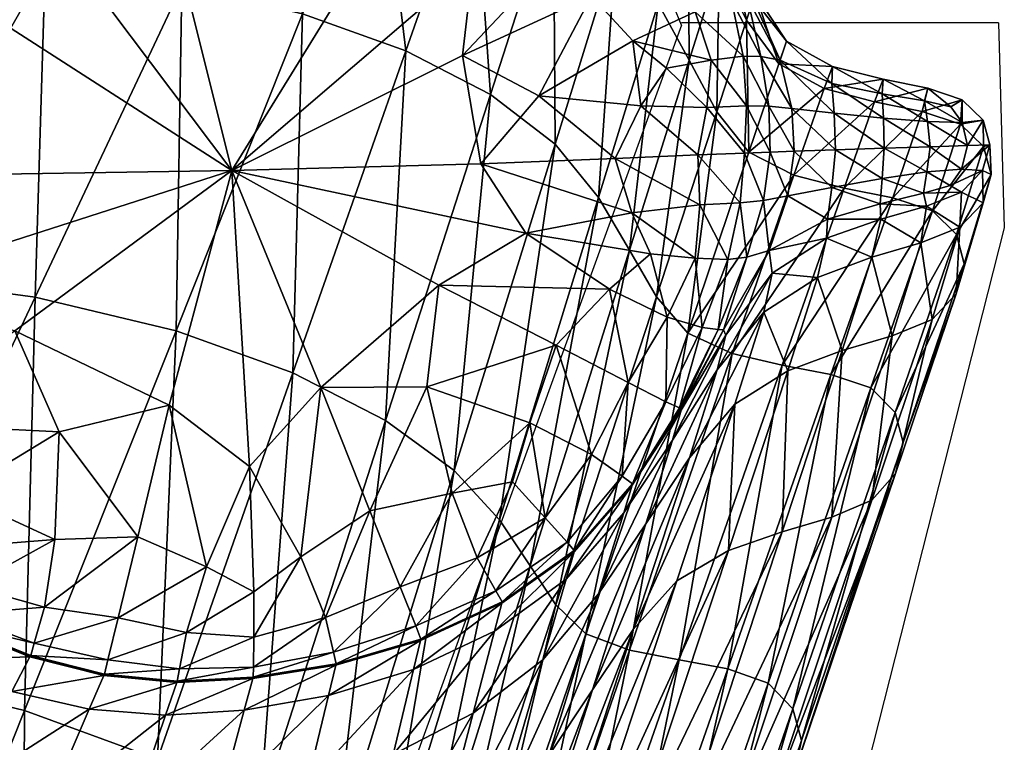
# Model space of a CAD drawing. Units: metres. Extents: x -0.237 to 0.237, y -0.239 to 0.257.
# Drawn here: x 0.204 to 0.223, y 0.23 to 0.244 of the extents above; entities that cross this region are included whole.
import ezdxf

# ---------------------------------------------------------------- set-up
doc = ezdxf.new("R2010")
doc.units = ezdxf.units.M
doc.layers.add('72_ARPER_INSERT', color=7, linetype='Continuous')
doc.layers.add('72_ARPER_NORMA_D3_SEAT', color=7, linetype='Continuous')
doc.layers.add('72_ARPER_NORMA_D2_ANY', color=7, linetype='Continuous', true_color=0x323232)

# ---------------------------------------------------------------- blocks, each defined once
blk = doc.blocks.new('72_ARPER_NORMA_D2_SEDUTA1714')
at = {"layer": '72_ARPER_NORMA_D2_ANY'}
for p, q in [((0.2170147430610996, 0.4807479473122385), (0.2076650675485325, 0.4549754774989196)), ((0.2232091427276828, 0.4807956958027262), (0.2170133590698242, 0.4807956973090768)), ((0.2232091427276828, 0.4807956958027262), (0.223323330283165, 0.4767859745770693)), ((0.223323330283165, 0.4767859745770693), (0.2124959826469421, 0.4341781735420227))]:
    blk.add_line(p, q, dxfattribs=at)
blk.add_arc((0.2066655577186793, 0.4768212846443021), 0.01106907028405828, 20.77762488399607, 148.441053327705, dxfattribs=at)
blk = doc.blocks.new('72arper_norma29056C78FD2634A528D8C8D7A6651F0D6')
blk.add_blockref('72_ARPER_NORMA_D2_SEDUTA1714', (0, -0.23709853))
blk = doc.blocks.new('72ARPER_NORMA_D3_SEDUTA1714')
mesh = blk.add_polyface()
corners = [(0.4364229812530311, 0.00485851396994974, 0.000102958187722449), (0.435485900869736, 0.00346401323751877, 3.530453171531066e-05), (0.4371098937896534, 0.003087159294651087, 1.403759446229346e-05), (0.4304614868072463, 0.0007226573415266557, 0.09370621632065602), (0.4328199424652013, 0.0001701556630706591, 0.09368189762558767), (0.4303491821197412, -0.006019972663352746, 0.1862238688322554), (0.4275915756133912, -0.00536231885475047, 0.1862254328581313), (0.4348377456573331, -0.000549219947288293, 0.0936727614256382), (0.4326304664520109, -0.006843890052266488, 0.18623838375535), (0.436490692129496, -0.001406306128927781, 0.09366693447556552), (0.4377545585540616, -0.002371825080345502, 0.0936525816771029), (0.4357836761382998, -0.008752821784455023, 0.1862625880094994), (0.4344403304962015, -0.007774657111596639, 0.186255702480936), (0.427786544790635, 0.001079102654031772, 0.09375754307236529), (0.4298524131683195, 0.004694481987527865, 0.03813362072434269), (0.4321875228790191, 0.004383317131569697, 0.03806991528000604), (0.4249592819122228, 0.001175538200911319, 0.09381505917039003), (0.4274040832427772, 0.004764271874009296, 0.03819976757492806), (0.4249464836028949, 0.004529648918676799, 0.03824518154587632), (0.4243528022674354, -0.004930399756858606, 0.1862562937590132), (0.4339564170745689, 0.001201344627915546, -6.898929152630841e-05), (0.436150039663687, 0.001159020561743773, -8.112002882985904e-05), (0.4382984962371665, 0.001854325432347537, -4.539538893642826e-05), (0.4359449615386808, -0.0006426037363524983, -0.0001710133698958753), (0.4314355697540151, -0.002891959052519155, -0.0002721982148644468), (0.4296891441253479, 0.00444568743186835, 0.000192489132545673), (0.4302697982696486, 0.001776600975560427, 1.838634934382698e-05), (0.4324870147613353, 0.002833214897677294, 4.112194504680987e-05), (0.4340473213104161, 0.004458466667699668, 0.0001022143217545153), (0.4258154907134895, 0.004690247673565295, 0.0002669520231725204), (0.4249512329009804, 0.003627167839582057, 0.0001914591642856596), (0.4274801292327766, 0.002367344994112841, 8.731792893480759e-05), (0.4265480461028943, 0.0002545176930937032, -6.305743727584569e-05), (0.4274687423614409, 0.004578038353500347, 0.000239085659644714), (0.4252676620391753, -0.002989500861602323, -0.0003106122163304275), (0.4245661392120184, -0.005098055701679982, -0.0004427914765857548), (0.437185024252301, -0.004114149909455023, -0.0003085904267786515), (0.4363031043914702, -0.002761076789326466, -0.0002706532624744267), (0.4354817619231994, -0.005127142768330373, -0.0003395276216041492), (0.4374384345916553, -0.001428011756374303, -0.000216751590108019), (0.436164573660264, 0.003237191338101297, 0.03800821255173527), (0.4377230110076766, 0.002424336571266394, 0.03798809002366123), (0.4368306960967914, 0.005140992302457903, 0.01003852795090533), (0.4343055190948348, 0.003893872398904819, 0.03803178738083925)]
mesh.append_faces([[corners[k] for k in face] for face in [(0, 1, 2), (3, 4, 5), (5, 6, 3), (4, 7, 8), (9, 10, 11), (7, 9, 12), (3, 13, 14), (14, 15, 3), (13, 16, 17), (17, 14, 13), (18, 17, 16), (13, 3, 6), (6, 19, 13), (16, 13, 19), (2, 1, 20), (20, 21, 2), (22, 21, 23), (21, 20, 24), (24, 23, 21), (25, 26, 27), (1, 28, 27), (27, 20, 1), (20, 27, 26), (26, 24, 20), (29, 30, 31), (32, 31, 30), (33, 31, 26), (26, 25, 33), (31, 32, 24), (24, 26, 31), (34, 24, 32), (24, 34, 35), (36, 37, 24), (24, 38, 36), (37, 39, 23), (23, 24, 37), (9, 7, 40), (40, 41, 9), (41, 40, 42), (4, 3, 15), (15, 43, 4), (7, 4, 43), (43, 40, 7)]], dxfattribs={"vtx2": -1})
mesh = blk.add_polyface()
corners = [(0.4382984962371665, 0.001854325432347537, -4.539538893642826e-05), (0.4384658279327311, 0.0005245219655449773, -0.0001154904511922876), (0.4400185241607488, 0.001246911186740363, -7.816363844757858e-05), (0.4396324195770092, 0.002435341972883975, -1.205493483756582e-05), (0.4408266677764772, 0.001618786949691753, -3.604938063848918e-05), (0.4392733611968822, -0.0003566349558354887, -0.0001662068513384878), (0.439931930532822, -0.0008876789621723447, -0.0001971821931357891), (0.4408054580596854, -0.0007351482920086028, -0.0001918416169660457), (0.4404902305511342, 0.0002112590261020841, -0.0001383214143283322), (0.4414270820525985, -0.0006571186594470646, -0.0001714902070540785), (0.4411988868621677, 0.0004407702870850017, -0.0001065831330771954), (0.4405578269866766, 0.002952729363016715, 0.0001057047697527042), (0.4411139907745252, 0.00173444857078664, 3.38930937301558e-05), (0.4411360778716897, 0.001728287834694697, 0.0001586336943132511), (0.4403270950225675, 0.002826615471420268, 3.349255051555987e-05), (0.436150039663687, 0.001159020561743773, -8.112002882985904e-05), (0.4382290878204174, 0.002889710564190295, 7.76241745849292e-06), (0.4359449615386808, -0.0006426037363524983, -0.0001710133698958753), (0.4394307556060681, -0.001623629432160101, -0.0002339177278033315), (0.4374384345916553, -0.001428011756374303, -0.000216751590108019), (0.4389260520843408, -0.002651118140647668, -0.0002757840302956975), (0.4363031043914702, -0.002761076789326466, -0.0002706532624744267), (0.4377545585540616, -0.002371825080345502, 0.0936525816771029), (0.436490692129496, -0.001406306128927781, 0.09366693447556552), (0.4377230110076766, 0.002424336571266394, 0.03798809002366123), (0.4389390411285206, 0.001466408867415225, 0.03796035717453829), (0.4405560150054839, 0.002943307060760958, 0.000229987606667051), (0.4411485519317466, 0.001734810967022327, 0.000365199551248266), (0.4405530967620734, 0.002928048271698458, 0.0004316706511010711), (0.4409594192413238, 0.001124039787825382, 0.009862880215309913), (0.4403558006194999, 0.002280522484355174, 0.0099224467131135), (0.4403766479400417, -0.000733984809343724, 0.03786093662705294), (0.4409142150787204, -0.001741331916278455, 0.03781340549912339), (0.4397341766265725, -0.005359820228051149, 0.09353152225937701), (0.4386051788238348, -0.003416594367465109, 0.0936178393217565), (0.4397709121612365, 0.0003744327016335092, 0.03791395138230182), (0.4395334091094867, 0.003396092552705454, 0.009975680813455581), (0.4392094268707183, -0.004444617133572137, 0.09357378910508042), (0.4407221450713905, -0.001655863624037579, -0.0002380757478258471), (0.4405456771758907, -0.002585085730984815, -0.0002755932954331268), (0.4414946594146585, -0.001624544959497598, -0.000223961367942324), (0.4414575996307235, -0.002549303870623021, -0.0002633862641824163)]
mesh.append_faces([[corners[k] for k in face] for face in [(0, 1, 2), (2, 3, 0), (3, 2, 4), (5, 6, 7), (7, 8, 5), (8, 7, 9), (9, 10, 8), (1, 5, 8), (8, 2, 1), (2, 8, 10), (10, 4, 2), (11, 12, 13), (14, 4, 12), (15, 0, 16), (17, 1, 0), (18, 6, 5), (5, 19, 18), (19, 5, 1), (1, 17, 19), (20, 18, 19), (19, 21, 20), (22, 23, 24), (24, 25, 22), (26, 13, 27), (28, 27, 29), (29, 30, 28), (31, 32, 33), (32, 31, 29), (34, 22, 25), (25, 35, 34), (35, 25, 36), (36, 30, 35), (37, 34, 35), (35, 31, 37), (31, 35, 30), (30, 29, 31), (6, 18, 38), (38, 7, 6), (18, 20, 39), (39, 38, 18), (7, 38, 40), (38, 39, 41)]], dxfattribs={"vtx2": -1})
mesh = blk.add_polyface()
corners = [(0.4421512069610429, -0.0007351864389875118, -8.717074730143948e-06), (0.4416028060821446, 0.000500622887173563, 7.953594651279048e-05), (0.4415091934112354, 0.0004969607778093632, -4.455615553898552e-05), (0.4417718353179794, -0.0006581677011894271, -0.0001208882478232891), (0.4411360778716897, 0.001728287834694697, 0.0001586336943132511), (0.4411139907745252, 0.00173444857078664, 3.38930937301558e-05), (0.4411988868621677, 0.0004407702870850017, -0.0001065831330771954), (0.4414270820525985, -0.0006571186594470646, -0.0001714902070540785), (0.4408266677764772, 0.001618786949691753, -3.604938063848918e-05), (0.4422762145904358, -0.0003586185984119084, 0.0002606196257110145), (0.4416613235381988, 0.0005725108571539295, 0.0002973933073503605), (0.4421243705657787, -0.0008050716928948987, 0.00977792690720615), (0.4414950408843907, 4.703630881408571e-05, 0.009808787808084488), (0.4411485519317466, 0.001734810967022327, 0.000365199551248266), (0.4409594192413238, 0.001124039787825382, 0.009862880215309913), (0.4415416564849721, -0.002530058722925332, 0.03778342197861785), (0.4409142150787204, -0.001741331916278455, 0.03781340549912339), (0.4423832740692006, -0.0016756619028655, -0.0001283269074919684), (0.44193029784239, -0.001629427771987935, -0.0001863103059301789), (0.4414946594146585, -0.001624544959497598, -0.000223961367942324), (0.4424231567291201, -0.002512797217789853, -0.000181770816182522), (0.4419575347808689, -0.002529944282002816, -0.0002323918488992132), (0.4414575996307235, -0.002549303870623021, -0.0002633862641824163), (0.4408054580596854, -0.0007351482920086028, -0.0001918416169660457), (0.4407221450713905, -0.001655863624037579, -0.0002380757478258471), (0.4430091705230552, -0.001286982398468695, 0.009788093075419182), (0.4424169578460635, -0.002982596259542447, 0.03778305004563388), (0.4439942970184205, -0.001547011237576612, 0.009821185574197769), (0.4434000816253558, -0.003234385352570257, 0.03780057857956844), (0.4431641425994712, -0.001188296180202997, 7.522533860306056e-05), (0.4431780662444851, -0.0008583439402087834, 0.0002872271391373278), (0.4432078781036211, -0.001768416266870076, -5.317737135844537e-05), (0.4432322349456683, -0.002483652930678204, -0.0001105122712617839), (0.4431601943878007, -0.003218897681662725, -0.0001092534211638434)]
mesh.append_faces([[corners[k] for k in face] for face in [(0, 1, 2), (2, 3, 0), (1, 4, 5), (5, 2, 1), (3, 2, 6), (6, 7, 3), (2, 5, 8), (8, 6, 2), (1, 0, 9), (9, 10, 1), (10, 9, 11), (11, 12, 10), (4, 1, 10), (10, 13, 4), (13, 10, 12), (12, 14, 13), (15, 16, 12), (12, 11, 15), (14, 12, 16), (17, 0, 3), (3, 18, 17), (18, 3, 7), (7, 19, 18), (20, 17, 18), (18, 21, 20), (21, 18, 19), (19, 22, 21), (19, 7, 23), (22, 19, 24), (15, 11, 25), (25, 26, 15), (26, 25, 27), (27, 28, 26), (9, 0, 29), (29, 30, 9), (11, 9, 30), (30, 25, 11), (0, 17, 31), (31, 29, 0), (17, 20, 32), (32, 31, 17), (33, 32, 20)]], dxfattribs={"vtx2": -1})
mesh = blk.add_polyface()
corners = [(0.4263214340118253, -0.01101444135231588, -0.0007534794953821671), (0.4267396774200307, -0.01019864926858816, -0.0007124714997766983), (0.4260572852996631, -0.009213942389919794, -0.0006578450349353642), (0.4249421920684711, -0.01011569867652895, -0.0007060437348856834), (0.4326304664520109, -0.006843890052266488, 0.18623838375535), (0.4303491821197412, -0.006019972663352746, 0.1862238688322554), (0.4328199424652013, 0.0001701556630706591, 0.09368189762558767), (0.4275915756133912, -0.00536231885475047, 0.1862254328581313), (0.4273860397247233, -0.01344543347879323, 0.2972173304411404), (0.4241499748138295, -0.01266160855813325, 0.2971916575285446), (0.4299832382110509, -0.0143947590403144, 0.2972598452421676), (0.4357836761382998, -0.008752821784455023, 0.1862625880094994), (0.4344403304962015, -0.007774657111596639, 0.186255702480936), (0.436490692129496, -0.001406306128927781, 0.09366693447556552), (0.4348377456573331, -0.000549219947288293, 0.0936727614256382), (0.4319812621978656, -0.01541387448830278, 0.2973039049955849), (0.4366653671172998, -0.009718932013939252, 0.1862457651945574), (0.4377545585540616, -0.002371825080345502, 0.0936525816771029), (0.4243528022674354, -0.004930399756858606, 0.1862562937590132), (0.4245661392120184, -0.005098055701679982, -0.0004427914765857548), (0.427195495596294, -0.006022681098414751, -0.0004758839753643411), (0.4314355697540151, -0.002891959052519155, -0.0002721982148644468), (0.4279800643829219, -0.01010318646950736, -0.0007109837678443836), (0.4280600395110952, -0.007996538978048306, -0.0005867200044159386), (0.4295972671417019, -0.01004953275246123, -0.0007082371858141283), (0.4302132072357097, -0.007478102546158993, -0.0005474476960666135), (0.4249145164397987, -0.007842463355487439, -0.0005870251801974729), (0.4318672599700761, -0.01112281690163286, -0.0007430081513876001), (0.432787364950542, -0.01043702970071081, -0.000675240054465051), (0.4317795600799457, -0.0086731899790351, -0.00059480716261949), (0.4309441604522561, -0.01063630948586081, -0.0007311635163796819), (0.434133495321646, -0.009541663032010206, -0.0005803303864967273), (0.4331743278411722, -0.007132796149690535, -0.0004716496613982184), (0.4357448425201369, -0.009194067817162477, -0.0005142789033408672), (0.436922000875839, -0.008973997931903455, -0.0004726414826864283), (0.4372586097625515, -0.007823065619888325, -0.0004183964875702355), (0.4352480163482539, -0.007118853431180128, -0.000424767032003545), (0.4377728118804782, -0.006303824286888471, -0.0003595547822486804), (0.4354817619231994, -0.005127142768330373, -0.0003395276216041492), (0.4362332763580241, -0.01045757184549245, -0.0005580144074906894), (0.4375573959258929, -0.009677790503928918, -0.0004806332734604706), (0.4347247733978179, -0.01102405438943777, -0.0006443410066149096), (0.4365961494354167, -0.01110237012429138, -0.0005524068025112154)]
mesh.append_faces([[corners[k] for k in face] for face in [(0, 1, 2), (2, 3, 0), (4, 5, 6), (7, 5, 8), (8, 9, 7), (5, 4, 10), (11, 12, 13), (12, 4, 14), (4, 12, 15), (16, 11, 17), (18, 7, 9), (19, 20, 21), (2, 1, 22), (22, 23, 2), (23, 22, 24), (24, 25, 23), (26, 2, 23), (23, 20, 26), (20, 23, 25), (25, 21, 20), (27, 28, 29), (29, 30, 27), (28, 31, 32), (32, 29, 28), (30, 29, 25), (25, 24, 30), (29, 32, 21), (21, 25, 29), (33, 34, 35), (35, 36, 33), (36, 35, 37), (37, 38, 36), (31, 33, 36), (36, 32, 31), (32, 36, 38), (38, 21, 32), (22, 1, 0), (34, 33, 39), (39, 40, 34), (33, 31, 41), (41, 39, 33), (40, 39, 42)]], dxfattribs={"vtx2": -1})
mesh = blk.add_polyface()
corners = [(0.4377545585540616, -0.002371825080345502, 0.0936525816771029), (0.4386051788238348, -0.003416594367465109, 0.0936178393217565), (0.4366653671172998, -0.009718932013939252, 0.1862457651945574), (0.4392094268707183, -0.004444617133572137, 0.09357378910508042), (0.4372670211700296, -0.01061313519997498, 0.1862158579679954), (0.4397341766265725, -0.005359820228051149, 0.09353152225937701), (0.4377702178863387, -0.01137559781594177, 0.1861834139677517), (0.4403778877166644, -0.008506068091818975, 0.03761024425949823), (0.4412692489532333, -0.007454699378442342, 0.03763681362595629), (0.4418311538604627, -0.005660418372585241, 0.009602126583719964), (0.4409219207671953, -0.006784991126480122, 0.009571151241922662), (0.4410432472137273, -0.006002215247590925, -0.0001481251863021253), (0.4402081527618265, -0.007537726264430944, -0.0001688199189674304), (0.4402176704315082, -0.0075751102976227, 3.295849289965135e-05), (0.4410903968719424, -0.006107825141384637, 5.842159714698768e-05), (0.4419979705718902, -0.004897955756618444, 9.038876023249885e-05), (0.4400454559234532, -0.008156355720004171, 0.00954070995774127), (0.4396169509795982, -0.004518355231709847, -0.0003212361482157615), (0.4392531051544069, -0.003713034491966027, -0.0003052907136430332), (0.437185024252301, -0.004114149909455023, -0.0003085904267786515), (0.4388196983245791, -0.005206679206324338, -0.0003320317414777645), (0.4389260520843408, -0.002651118140647668, -0.0002757840302956975), (0.4363031043914702, -0.002761076789326466, -0.0002706532624744267), (0.4354817619231994, -0.005127142768330373, -0.0003395276216041492), (0.4377728118804782, -0.006303824286888471, -0.0003595547822486804), (0.4403463020233005, -0.006066283088159707, 0.09350211094345919), (0.4409142150787204, -0.001741331916278455, 0.03781340549912339), (0.4415416564849721, -0.002530058722925332, 0.03778342197861785), (0.4403766479400417, -0.000733984809343724, 0.03786093662705294), (0.4413717880157293, -0.003519190650408177, -0.0002889828828346179), (0.4411301650909252, -0.00462509046120374, -0.0003075795320045398), (0.4414998283294551, -0.004585684638456655, -0.0002573399690165428), (0.4404925765899463, -0.004603880744411981, -0.0003239827302460168), (0.4405813636688123, -0.00355697522682874, -0.0003029637483132757), (0.4405456771758907, -0.002585085730984815, -0.0002755932954331268), (0.4414575996307235, -0.002549303870623021, -0.0002633862641824163), (0.4409404029754569, -0.00599582562965395, -0.0002686886933803561), (0.4406256332305816, -0.005958002906268689, -0.0003259091523647311), (0.4401838340667581, -0.007529372077414109, -0.0002914624360551426), (0.4399177017120195, -0.007408045630882043, -0.0003525166657945971), (0.4399426498321475, -0.005758131843037972, -0.0003424077180392697), (0.4391827621368236, -0.007031840186542127, -0.0003695492890850443), (0.4424169578460635, -0.002982596259542447, 0.03778305004563388), (0.4412126960662732, -0.006467951636736302, 0.09349662731613985)]
mesh.append_faces([[corners[k] for k in face] for face in [(0, 1, 2), (1, 3, 4), (3, 5, 6), (7, 8, 9), (9, 10, 7), (11, 12, 13), (13, 14, 11), (15, 14, 10), (16, 10, 14), (17, 18, 19), (19, 20, 17), (18, 21, 22), (22, 19, 18), (20, 19, 23), (23, 24, 20), (25, 5, 26), (26, 27, 25), (5, 3, 28), (29, 30, 31), (18, 17, 32), (32, 33, 18), (33, 32, 30), (30, 29, 33), (21, 18, 33), (33, 34, 21), (34, 33, 29), (29, 35, 34), (31, 36, 11), (36, 31, 30), (30, 37, 36), (12, 11, 36), (36, 38, 12), (38, 36, 37), (37, 39, 38), (17, 20, 40), (40, 32, 17), (20, 24, 41), (41, 40, 20), (32, 40, 37), (37, 30, 32), (40, 41, 39), (39, 37, 40), (42, 43, 25)]], dxfattribs={"vtx2": -1})
mesh = blk.add_polyface()
corners = [(0.4451295699981586, -0.003677653174818829, 0.03784232090439711), (0.445676483145121, -0.001980418067404344, 0.009885406002664424), (0.4461260642913771, -0.002421721320573056, 0.009883155331278273), (0.4457113113311664, -0.001506270270780874, 0.000447978481913039), (0.4454870834258884, -0.001646517615753851, 0.0003193278166277043), (0.4457075347808654, -0.001950491767360063, 0.0002727885099899214), (0.4461181487945396, -0.001902521949247671, 0.000439700588846917), (0.4458133544830218, -0.002401903968276997, 0.0002364153715616186), (0.446251682272333, -0.002389525275660276, 0.0004120440336711357), (0.4462731017974733, -0.002966078620389112, 0.009862880215309913), (0.4456985511688174, -0.002861403327415246, 0.0002310938688742243), (0.4461084022430271, -0.002886599402856405, 0.000393199429177385), (0.4431780662444851, -0.0008583439402087834, 0.0002872271391373278), (0.4431641425994712, -0.001188296180202997, 7.522533860306056e-05), (0.4441452255157401, -0.001387728553240208, 0.0001584429594506804), (0.4441649093536171, -0.001106146674587194, 0.0003467173429973076), (0.4430091705230552, -0.001286982398468695, 0.009788093075419182), (0.4439942970184205, -0.001547011237576612, 0.009821185574197769), (0.4450347938445987, -0.00128147016091873, 0.0004086489531024557), (0.4449727287200744, -0.001527327399685419, 0.000245475277567478), (0.4449246444610537, -0.001733511786895292, 0.009859179958963252), (0.4443509521392741, -0.003420924048853635, 0.0378242392393572), (0.4434000816253558, -0.003234385352570257, 0.03780057857956844), (0.4432078781036211, -0.001768416266870076, -5.317737135844537e-05), (0.4441685333160308, -0.001867731910181192, 3.761242356271909e-05), (0.4432322349456683, -0.002483652930678204, -0.0001105122712617839), (0.4441859664825358, -0.002450903754663614, -1.831103835191185e-05), (0.4441486587432735, -0.003041952949004667, -1.174975905603161e-05), (0.4450855483917167, -0.002422999244160451, 9.51762053004319e-05), (0.4450200500396591, -0.002917975287871855, 9.89146086224497e-05), (0.4450297012237456, -0.001933649878921528, 0.0001425165983674066)]
mesh.append_faces([[corners[k] for k in face] for face in [(0, 1, 2), (3, 4, 5), (5, 6, 3), (6, 5, 7), (7, 8, 6), (1, 3, 6), (6, 2, 1), (2, 6, 8), (8, 9, 2), (10, 11, 8), (8, 7, 10), (9, 8, 11), (12, 13, 14), (14, 15, 12), (16, 12, 15), (15, 17, 16), (4, 3, 18), (18, 19, 4), (3, 1, 20), (20, 18, 3), (19, 18, 15), (15, 14, 19), (18, 20, 17), (17, 15, 18), (21, 20, 1), (20, 21, 22), (22, 17, 20), (13, 23, 24), (24, 14, 13), (23, 25, 26), (26, 24, 23), (27, 26, 25), (10, 7, 28), (28, 29, 10), (29, 28, 26), (5, 4, 19), (19, 30, 5), (30, 19, 14), (14, 24, 30), (7, 5, 30), (30, 28, 7), (28, 30, 24), (24, 26, 28)]], dxfattribs={"vtx2": -1})
mesh = blk.add_polyface()
corners = [(0.4419355430511303, -0.004451025824977251, -0.0001426129487521604), (0.4423032607940627, -0.003384112220246038, -0.0001900677827380985), (0.4418264617828243, -0.003472880225601216, -0.000250664248801699), (0.4414998283294551, -0.004585684638456655, -0.0002573399690165428), (0.4424231567291201, -0.002512797217789853, -0.000181770816182522), (0.4419575347808689, -0.002529944282002816, -0.0002323918488992132), (0.4413717880157293, -0.003519190650408177, -0.0002889828828346179), (0.4414575996307235, -0.002549303870623021, -0.0002633862641824163), (0.4461260642913771, -0.002421721320573056, 0.009883155331278273), (0.44559585951842, -0.004140051703885206, 0.03784307430710622), (0.4451295699981586, -0.003677653174818829, 0.03784232090439711), (0.4462731017974733, -0.002966078620389112, 0.009862880215309913), (0.4457501068023504, -0.004711779456570753, 0.03782988499131203), (0.4454719390777484, -0.003182162146998735, 0.0002490420195092742), (0.4456934585479644, -0.003312224250265672, 0.0003634829374780242), (0.4461084022430271, -0.002886599402856405, 0.000393199429177385), (0.4456985511688174, -0.002861403327415246, 0.0002310938688742243), (0.4456602325347774, -0.003998297553494012, 0.009797877773903521), (0.4461171951202232, -0.003522108893818654, 0.009834956631324401), (0.4455925979522561, -0.00529647717995374, 0.0378061289640902), (0.4449549522308303, -0.003333586554958856, 0.0001646036955355175), (0.4450120773223745, -0.003584898810814252, 0.0003031916471959579), (0.44410829924621, -0.003538721900412156, 6.694744553338581e-05), (0.4441165580657866, -0.003839072089633078, 0.0002275271269324282), (0.4449040069488319, -0.004303130011990675, 0.00975002239670654), (0.4439450492767207, -0.004581946235134637, 0.009697455868385232), (0.4430592574981631, -0.004209250312285917, 0.0001516718718063277), (0.4430748596099647, -0.003839110236597776, -2.8763308860577e-05), (0.4403463020233005, -0.006066283088159707, 0.09350211094345919), (0.4415416564849721, -0.002530058722925332, 0.03778342197861785), (0.4424169578460635, -0.002982596259542447, 0.03778305004563388), (0.4412126960662732, -0.006467951636736302, 0.09349662731613985), (0.4434000816253558, -0.003234385352570257, 0.03780057857956844), (0.445676483145121, -0.001980418067404344, 0.009885406002664424), (0.4443509521392741, -0.003420924048853635, 0.0378242392393572), (0.4431601943878007, -0.003218897681662725, -0.0001092534211638434), (0.4441486587432735, -0.003041952949004667, -1.174975905603161e-05), (0.4432322349456683, -0.002483652930678204, -0.0001105122712617839), (0.4450200500396591, -0.002917975287871855, 9.89146086224497e-05), (0.4441859664825358, -0.002450903754663614, -1.831103835191185e-05)]
mesh.append_faces([[corners[k] for k in face] for face in [(0, 1, 2), (2, 3, 0), (1, 4, 5), (5, 2, 1), (3, 2, 6), (2, 5, 7), (7, 6, 2), (8, 9, 10), (9, 8, 11), (11, 12, 9), (13, 14, 15), (15, 16, 13), (14, 17, 18), (18, 15, 14), (15, 18, 11), (19, 18, 17), (12, 11, 18), (14, 13, 20), (20, 21, 14), (21, 20, 22), (22, 23, 21), (17, 14, 21), (21, 24, 17), (24, 21, 23), (23, 25, 24), (26, 27, 0), (27, 26, 23), (23, 22, 27), (25, 23, 26), (28, 29, 30), (31, 30, 32), (33, 10, 34), (1, 0, 27), (27, 35, 1), (35, 27, 22), (22, 36, 35), (4, 1, 35), (37, 35, 36), (13, 16, 38), (38, 20, 13), (20, 38, 36), (36, 22, 20), (39, 36, 38)]], dxfattribs={"vtx2": -1})
mesh = blk.add_polyface()
corners = [(0.4419355430511303, -0.004451025824977251, -0.0001426129487521604), (0.4410432472137273, -0.006002215247590925, -0.0001481251863021253), (0.4410903968719424, -0.006107825141384637, 5.842159714698768e-05), (0.4419979705718902, -0.004897955756618444, 9.038876023249885e-05), (0.4409219207671953, -0.006784991126480122, 0.009571151241922662), (0.4418311538604627, -0.005660418372585241, 0.009602126583719964), (0.4439255371001991, -0.007138899665307008, 0.0935406298490994), (0.444397071829215, -0.007616118293228169, 0.09354768703903939), (0.44239931487121, -0.01340858350319252, 0.1862252230497828), (0.4445574035552795, -0.008206824164815885, 0.09354638050522847), (0.4425696601775968, -0.01403144727272831, 0.1862456889006138), (0.4414998283294551, -0.004585684638456655, -0.0002573399690165428), (0.4431435050872636, -0.006874789100123735, 0.09352420757737202), (0.4419192924407866, -0.01290515790505253, 0.1862021822782983), (0.4421921577362014, -0.006694296698995572, 0.09350677441086698), (0.4411319961456144, -0.01262622724100027, 0.1861794657560812), (0.4451295699981586, -0.003677653174818829, 0.03784232090439711), (0.44559585951842, -0.004140051703885206, 0.03784307430710622), (0.4457501068023504, -0.004711779456570753, 0.03782988499131203), (0.4451235999969327, -0.005797823768091348, 0.03777519176926471), (0.4439415016082648, -0.009330366950464963, 0.09352263401474782), (0.4444057884124675, -0.008811453681417447, 0.09353770206894775), (0.4455925979522561, -0.00529647717995374, 0.0378061289640902), (0.4456602325347774, -0.003998297553494012, 0.009797877773903521), (0.4461171951202232, -0.003522108893818654, 0.009834956631324401), (0.4443433990386865, -0.006119459968047636, 0.03774045895066304), (0.4431638374236968, -0.009663981299823377, 0.09350213955368981), (0.4449040069488319, -0.004303130011990675, 0.00975002239670654), (0.4433653869537295, -0.006406248908476186, 0.03770425747361141), (0.4421909370330752, -0.009948042731721785, 0.09347835491623736), (0.4439450492767207, -0.004581946235134637, 0.009697455868385232), (0.4430592574981631, -0.004209250312285917, 0.0001516718718063277), (0.4428798141387773, -0.004980238776639112, 0.009646186337137222), (0.4411409606841943, -0.01031820188087806, 0.09345337818589296), (0.4423028793243304, -0.006803053718044794, 0.03766893337693257), (0.4412692489532333, -0.007454699378442342, 0.03763681362595629), (0.4434000816253558, -0.003234385352570257, 0.03780057857956844), (0.4412126960662732, -0.006467951636736302, 0.09349662731613985), (0.4443509521392741, -0.003420924048853635, 0.0378242392393572)]
mesh.append_faces([[corners[k] for k in face] for face in [(0, 1, 2), (2, 3, 0), (4, 5, 3), (6, 7, 8), (7, 9, 10), (1, 0, 11), (12, 6, 13), (14, 12, 15), (6, 16, 17), (17, 7, 6), (7, 17, 18), (18, 9, 7), (19, 20, 21), (21, 22, 19), (22, 21, 9), (9, 18, 22), (23, 19, 22), (24, 22, 18), (20, 19, 25), (25, 26, 20), (19, 23, 27), (27, 25, 19), (26, 25, 28), (28, 29, 26), (25, 27, 30), (30, 28, 25), (0, 3, 31), (3, 5, 32), (32, 31, 3), (31, 32, 30), (33, 34, 35), (34, 33, 29), (29, 28, 34), (5, 35, 34), (34, 32, 5), (32, 34, 28), (28, 30, 32), (36, 14, 37), (16, 6, 12), (12, 38, 16), (38, 12, 14), (14, 36, 38)]], dxfattribs={"vtx2": -1})
mesh = blk.add_polyface()
corners = [(0.4372670211700296, -0.01061313519997498, 0.1862158579679954), (0.4366653671172998, -0.009718932013939252, 0.1862457651945574), (0.4386051788238348, -0.003416594367465109, 0.0936178393217565), (0.4397341766265725, -0.005359820228051149, 0.09353152225937701), (0.4403463020233005, -0.006066283088159707, 0.09350211094345919), (0.4383565368560625, -0.01194644818825452, 0.1861590380522257), (0.4377702178863387, -0.01137559781594177, 0.1861834139677517), (0.4392094268707183, -0.004444617133572137, 0.09357378910508042), (0.438605236044296, -0.01116456876320626, 0.03754213283982234), (0.439524597158794, -0.009796313147973024, 0.03758130978073861), (0.4400454559234532, -0.008156355720004171, 0.00954070995774127), (0.4390951766876015, -0.009576910834738328, 0.009498195156717584), (0.4392823829559234, -0.01185979733986642, 0.09340832661118394), (0.4401320495513801, -0.01091022382301787, 0.0934293360563755), (0.4412692489532333, -0.007454699378442342, 0.03763681362595629), (0.4403778877166644, -0.008506068091818975, 0.03761024425949823), (0.4384841384795948, -0.01303893933815914, 0.09338473270859761), (0.4409219207671953, -0.006784991126480122, 0.009571151241922662), (0.4410903968719424, -0.006107825141384637, 5.842159714698768e-05), (0.4402176704315082, -0.0075751102976227, 3.295849289965135e-05), (0.4392639198211583, -0.009021414618914037, -0.0002090840486049654), (0.4381271209625197, -0.01032756696267256, -0.0002744298127646954), (0.4381240501312078, -0.01034225354713669, -7.415820631938287e-05), (0.4392608871368253, -0.009036063056427679, -8.869662620911056e-06), (0.4379701080230518, -0.01087791333718258, 0.009434928402567336), (0.4402081527618265, -0.007537726264430944, -0.0001688199189674304), (0.4365961494354167, -0.01110237012429138, -0.0005524068025112154), (0.4379867591766242, -0.01015521894021276, -0.0004610066560269825), (0.4375573959258929, -0.009677790503928918, -0.0004806332734604706), (0.4392657890228122, -0.009012373786404737, -0.0003324513581747095), (0.438129009237656, -0.01031852613014905, -0.0003978352693097957), (0.4401838340667581, -0.007529372077414109, -0.0002914624360551426), (0.439066032400504, -0.008865450721216916, -0.0003959851411346886), (0.4399177017120195, -0.007408045630882043, -0.0003525166657945971), (0.4372586097625515, -0.007823065619888325, -0.0004183964875702355), (0.436922000875839, -0.008973997931903455, -0.0004726414826864283), (0.4384641113189502, -0.008437136512227994, -0.0004167180207717973), (0.4377728118804782, -0.006303824286888471, -0.0003595547822486804), (0.4391827621368236, -0.007031840186542127, -0.0003695492890850443), (0.4412126960662732, -0.006467951636736302, 0.09349662731613985), (0.4392076148895114, -0.01226585279030701, 0.1861532969328413), (0.4421921577362014, -0.006694296698995572, 0.09350677441086698), (0.4401804389861894, -0.01245279202980498, 0.1861616511198511), (0.4411409606841943, -0.01031820188087806, 0.09345337818589296)]
mesh.append_faces([[corners[k] for k in face] for face in [(0, 1, 2), (3, 4, 5), (5, 6, 3), (6, 0, 7), (8, 9, 10), (10, 11, 8), (12, 13, 14), (14, 15, 12), (15, 9, 16), (9, 15, 17), (17, 10, 9), (18, 19, 10), (20, 21, 22), (22, 23, 20), (23, 22, 24), (24, 11, 23), (25, 20, 23), (23, 19, 25), (19, 23, 11), (11, 10, 19), (26, 27, 28), (21, 20, 29), (29, 30, 21), (20, 25, 31), (31, 29, 20), (30, 29, 32), (32, 27, 30), (29, 31, 33), (33, 32, 29), (34, 35, 28), (28, 36, 34), (36, 28, 27), (27, 32, 36), (37, 34, 36), (36, 38, 37), (38, 36, 32), (32, 33, 38), (4, 39, 40), (40, 5, 4), (39, 41, 42), (42, 40, 39), (14, 13, 43)]], dxfattribs={"vtx2": -1})
mesh = blk.add_polyface()
corners = [(0.4299832382110509, -0.0143947590403144, 0.2972598452421676), (0.4273860397247233, -0.01344543347879323, 0.2972173304411404), (0.4303491821197412, -0.006019972663352746, 0.1862238688322554), (0.4344403304962015, -0.007774657111596639, 0.186255702480936), (0.4357836761382998, -0.008752821784455023, 0.1862625880094994), (0.4334198417571855, -0.01640699277443503, 0.2973343081327909), (0.4319812621978656, -0.01541387448830278, 0.2973039049955849), (0.4326304664520109, -0.006843890052266488, 0.18623838375535), (0.4289416541961515, -0.01274076352639497, -0.0006579976228225786), (0.427499641409284, -0.01237548718971482, -0.000623207583763205), (0.4274902191070424, -0.01239299665017768, -0.0004222493318076641), (0.4289340629485991, -0.01275754819435804, -0.000457077517842394), (0.4318470420745655, -0.01281888852638247, -0.0004459004548552497), (0.4334695854095401, -0.012555178504428, -0.0003753285554411872), (0.4334733810333091, -0.01254014859718211, -0.0005760007051010956), (0.4351286544708159, -0.01205861936135477, -0.0004773907807825577), (0.4351253356841909, -0.01207343946022377, -0.0002768712190169691), (0.4333276023773038, -0.01314639936013862, 0.009144134030007037), (0.4349896850494304, -0.01263885388893016, 0.009239062771461262), (0.4289463272003076, -0.01273042569680172, -0.0007818417695540785), (0.427505439749126, -0.01236469159645992, -0.0007470326570052503), (0.4290151061919971, -0.01245258222145651, -0.0008299832490466923), (0.4275750389007413, -0.01212633023781962, -0.0007989888337634892), (0.4318588485626123, -0.01259399304909437, -0.0008209614900126365), (0.4304161682037204, -0.01262645612281688, -0.0008422856477269118), (0.4303703536895682, -0.01286699185891393, -0.0007937245515338003), (0.4318672599700761, -0.01112281690163286, -0.0007430081513876001), (0.4309441604522561, -0.01063630948586081, -0.0007311635163796819), (0.4305485763458137, -0.01191848645730431, -0.0008175282624721529), (0.431868041983023, -0.01200714002175118, -0.0008022313264378493), (0.4295972671417019, -0.01004953275246123, -0.0007082371858141283), (0.429214977255242, -0.01163331876320228, -0.0008039288667221893), (0.4279800643829219, -0.01010318646950736, -0.0007109837678443836), (0.4277758254913238, -0.0114261425547113, -0.0007843403962605049), (0.4318516387847779, -0.0128034580759504, -0.0006467061189164707), (0.4334757079986389, -0.01253089795632434, -0.0006996541169664721), (0.4351306953338536, -0.01204950223488765, -0.000600967898704327), (0.4318544998077272, -0.01279395947976525, -0.0007704167512431053), (0.433423789968856, -0.01230117688699295, -0.0007510762361052497), (0.4350299301055713, -0.0117900074533992, -0.0006543355134477207), (0.432787364950542, -0.01043702970071081, -0.000675240054465051), (0.4332649078277484, -0.01162479291481588, -0.000735130801536074), (0.434133495321646, -0.009541663032010206, -0.0005803303864967273), (0.4347247733978179, -0.01102405438943777, -0.0006443410066149096)]
mesh.append_faces([[corners[k] for k in face] for face in [(0, 1, 2), (3, 4, 5), (6, 0, 7), (8, 9, 10), (10, 11, 8), (12, 13, 14), (15, 14, 13), (13, 16, 15), (16, 13, 17), (17, 18, 16), (9, 8, 19), (19, 20, 9), (20, 19, 21), (21, 22, 20), (23, 24, 25), (24, 21, 19), (26, 27, 28), (28, 29, 26), (27, 30, 31), (31, 28, 27), (29, 28, 24), (24, 23, 29), (28, 31, 21), (21, 24, 28), (30, 32, 33), (33, 31, 30), (31, 33, 22), (22, 21, 31), (34, 14, 35), (14, 15, 36), (36, 35, 14), (37, 35, 38), (38, 23, 37), (35, 36, 39), (39, 38, 35), (40, 26, 29), (29, 41, 40), (41, 29, 23), (23, 38, 41), (42, 40, 41), (41, 43, 42), (43, 41, 38), (38, 39, 43)]], dxfattribs={"vtx2": -1})
mesh = blk.add_polyface()
corners = [(0.4357836761382998, -0.008752821784455023, 0.1862625880094994), (0.4366653671172998, -0.009718932013939252, 0.1862457651945574), (0.4343387260345253, -0.01727834592385591, 0.2973357958647233), (0.4372670211700296, -0.01061313519997498, 0.1862158579679954), (0.4349371375945879, -0.01801187406105953, 0.2973209566923612), (0.4361516036895665, -0.01349172483010364, 0.03740135143723346), (0.437515624990823, -0.01244998822731702, 0.0374847788664331), (0.4379701080230518, -0.01087791333718258, 0.009434928402567336), (0.4365694274810608, -0.01189062009378006, 0.009342269405985162), (0.4345907630828663, -0.01429979215187416, 0.03730884502854205), (0.4349896850494304, -0.01263885388893016, 0.009239062771461262), (0.4381271209625197, -0.01032756696267256, -0.0002744298127646954), (0.4367143096832109, -0.0113305271677433, -0.0003703694489965852), (0.436711181631452, -0.01134523282570399, -0.0001699834016323092), (0.4381240501312078, -0.01034225354713669, -7.415820631938287e-05), (0.4351286544708159, -0.01205861936135477, -0.0004773907807825577), (0.4351253356841909, -0.01207343946022377, -0.0002768712190169691), (0.438605236044296, -0.01116456876320626, 0.03754213283982234), (0.4366108932403421, -0.01557384381813165, 0.09330729435410613), (0.4376295699981512, -0.01431962857766678, 0.09335293720688877), (0.4384841384795948, -0.01303893933815914, 0.09338473270859761), (0.439524597158794, -0.009796313147973024, 0.03758130978073861), (0.4390951766876015, -0.009576910834738328, 0.009498195156717584), (0.4392823829559234, -0.01185979733986642, 0.09340832661118394), (0.4403778877166644, -0.008506068091818975, 0.03761024425949823), (0.44239931487121, -0.01340858350319252, 0.1862252230497828), (0.4419192924407866, -0.01290515790505253, 0.1862021822782983), (0.4439255371001991, -0.007138899665307008, 0.0935406298490994), (0.4425696601775968, -0.01403144727272831, 0.1862456889006138), (0.444397071829215, -0.007616118293228169, 0.09354768703903939), (0.4444057884124675, -0.008811453681417447, 0.09353770206894775), (0.4439415016082648, -0.009330366950464963, 0.09352263401474782), (0.4419718208221326, -0.01521552930397263, 0.1862673182341096), (0.4424279632476669, -0.01466876874489742, 0.1862606806608665), (0.4445574035552795, -0.008206824164815885, 0.09354638050522847), (0.438129009237656, -0.01031852613014905, -0.0003978352693097957), (0.4367162170318437, -0.01132146726173744, -0.0004938511994852928), (0.4379867591766242, -0.01015521894021276, -0.0004610066560269825), (0.4365961494354167, -0.01110237012429138, -0.0005524068025112154), (0.4351306953338536, -0.01204950223488765, -0.000600967898704327), (0.4350299301055713, -0.0117900074533992, -0.0006543355134477207), (0.4362332763580241, -0.01045757184549245, -0.0005580144074906894), (0.4347247733978179, -0.01102405438943777, -0.0006443410066149096), (0.4431638374236968, -0.009663981299823377, 0.09350213955368981), (0.4411988677886853, -0.01556672940773751, 0.1862626833769324), (0.4421909370330752, -0.009948042731721785, 0.09347835491623736), (0.4402351226714956, -0.01584331403297767, 0.1862501139494425), (0.4411409606841943, -0.01031820188087806, 0.09345337818589296), (0.4401320495513801, -0.01091022382301787, 0.0934293360563755), (0.4382394256500106, -0.01665645490213308, 0.1862144656034926), (0.4392066421417127, -0.01616622815652136, 0.1862329287382612), (0.4411319961456144, -0.01262622724100027, 0.1861794657560812), (0.4431435050872636, -0.006874789100123735, 0.09352420757737202), (0.4401804389861894, -0.01245279202980498, 0.1861616511198511), (0.4421921577362014, -0.006694296698995572, 0.09350677441086698)]
mesh.append_faces([[corners[k] for k in face] for face in [(0, 1, 2), (1, 3, 4), (5, 6, 7), (7, 8, 5), (9, 5, 8), (8, 10, 9), (11, 12, 13), (13, 14, 11), (12, 15, 16), (16, 13, 12), (14, 13, 8), (8, 7, 14), (13, 16, 10), (10, 8, 13), (17, 6, 18), (19, 20, 21), (21, 17, 19), (6, 17, 22), (22, 7, 6), (20, 23, 24), (25, 26, 27), (28, 25, 29), (30, 31, 32), (32, 33, 30), (34, 30, 33), (33, 28, 34), (12, 11, 35), (35, 36, 12), (36, 35, 37), (37, 38, 36), (15, 12, 36), (36, 39, 15), (39, 36, 38), (38, 40, 39), (41, 42, 40), (40, 38, 41), (31, 43, 44), (44, 32, 31), (43, 45, 46), (47, 48, 49), (45, 47, 50), (26, 51, 52), (51, 53, 54)]], dxfattribs={"vtx2": -1})
mesh = blk.add_polyface()
corners = [(0.4334198417571855, -0.01640699277443503, 0.2973343081327909), (0.4319812621978656, -0.01541387448830278, 0.2973039049955849), (0.4344403304962015, -0.007774657111596639, 0.186255702480936), (0.4310564651397613, -0.02406469235940278, 0.408411635861062), (0.4299832382110509, -0.0143947590403144, 0.2972598452421676), (0.4295226516631914, -0.02305707822365832, 0.4083610148283489), (0.4273860397247233, -0.01344543347879323, 0.2972173304411404), (0.4273364868072349, -0.02194985280556239, 0.4082918543669235), (0.4343387260345253, -0.01727834592385591, 0.2973357958647233), (0.4357836761382998, -0.008752821784455023, 0.1862625880094994), (0.4282314529327209, -0.01917468915505083, 0.09305301617112018), (0.4302134170440581, -0.01886943707985722, 0.09306304882492834), (0.4311888351348756, -0.01525501142067753, 0.03716455410446907), (0.4295029296783355, -0.01542217145485836, 0.03714673946823889), (0.431679748525994, -0.0134371174387411, 0.009076365933084488), (0.4301427688506863, -0.01353481183572569, 0.009054603085183813), (0.4261617698577709, -0.01922576795143982, 0.09306635807480869), (0.4278173293975698, -0.01536212811988946, 0.03715931843247357), (0.4286503639129506, -0.01341869245095495, 0.009066752895973265), (0.4318516387847779, -0.0128034580759504, -0.0006467061189164707), (0.4303666915801898, -0.01287689099831368, -0.0006699376252671112), (0.4303607787994252, -0.01289293180032303, -0.0004690556672587303), (0.4318470420745655, -0.01281888852638247, -0.0004459004548552497), (0.4289416541961515, -0.01274076352639497, -0.0006579976228225786), (0.4289340629485991, -0.01275754819435804, -0.000457077517842394), (0.4274902191070424, -0.01239299665017768, -0.0004222493318076641), (0.4271361579803283, -0.01306800733131297, 0.009100760922096454), (0.4320819702056724, -0.01833907971901283, 0.09310676525559226), (0.4329106368926858, -0.01488422284646163, 0.03722425411667753), (0.433797477713, -0.01760124097390303, 0.09317091892686004), (0.4345907630828663, -0.01429979215187416, 0.03730884502854205), (0.4333276023773038, -0.01314639936013862, 0.009144134030007037), (0.4349896850494304, -0.01263885388893016, 0.009239062771461262), (0.4361516036895665, -0.01349172483010364, 0.03740135143723346), (0.4334733810333091, -0.01254014859718211, -0.0005760007051010956), (0.4334695854095401, -0.012555178504428, -0.0003753285554411872), (0.4353203430084136, -0.01667360196633183, 0.09324218700852195), (0.4324788513091846, -0.02308805356544497, 0.1860637278410427), (0.4318544998077272, -0.01279395947976525, -0.0007704167512431053), (0.4303703536895682, -0.01286699185891393, -0.0007937245515338003), (0.4318588485626123, -0.01259399304909437, -0.0008209614900126365), (0.4289463272003076, -0.01273042569680172, -0.0007818417695540785), (0.4304161682037204, -0.01262645612281688, -0.0008422856477269118), (0.4334757079986389, -0.01253089795632434, -0.0006996541169664721)]
mesh.append_faces([[corners[k] for k in face] for face in [(0, 1, 2), (1, 0, 3), (4, 1, 5), (6, 4, 7), (8, 0, 9), (10, 11, 12), (12, 13, 10), (13, 12, 14), (14, 15, 13), (16, 10, 13), (17, 13, 15), (15, 18, 17), (19, 20, 21), (21, 22, 19), (20, 23, 24), (24, 21, 20), (22, 21, 15), (15, 14, 22), (21, 24, 18), (18, 15, 21), (24, 25, 26), (26, 18, 24), (11, 27, 28), (28, 12, 11), (27, 29, 30), (30, 28, 27), (12, 28, 31), (31, 14, 12), (28, 30, 32), (32, 31, 28), (33, 30, 29), (34, 19, 22), (35, 22, 14), (14, 31, 35), (36, 29, 37), (20, 19, 38), (38, 39, 20), (39, 38, 40), (23, 20, 39), (39, 41, 23), (41, 39, 42), (43, 38, 19)]], dxfattribs={"vtx2": -1})
mesh = blk.add_polyface()
corners = [(0.4259638442901519, -0.01176139722390701, -0.0005777363923572392), (0.4259707870391765, -0.01175023923440222, -0.0007015233186239283), (0.4242654075530936, -0.01086749921364571, -0.0006575970796115354), (0.4242573776153478, -0.01087890515846368, -0.0005338673738025517), (0.4260608520416156, -0.01156244168801379, -0.0007571225312711232), (0.4244373741058212, -0.01067561994118194, -0.0007123189118859312), (0.4263214340118253, -0.01101444135231588, -0.0007534794953821671), (0.4249421920684711, -0.01011569867652895, -0.0007060437348856834), (0.4244234123138284, -0.02087516675514678, 0.408221892819069), (0.4207088317779437, -0.0199651707224433, 0.4081689829679943), (0.4241499748138295, -0.01266160855813325, 0.2971916575285446), (0.4273860397247233, -0.01344543347879323, 0.2972173304411404), (0.4273364868072349, -0.02194985280556239, 0.4082918543669235), (0.4218619956878484, -0.01844936261697683, 0.09312160442795782), (0.4240300407317932, -0.01899368176979976, 0.0930926699491982), (0.426096443167097, -0.01505130658669884, 0.03719075153794317), (0.4243046989349182, -0.01446613202614344, 0.03722953747238957), (0.4261617698577709, -0.01922576795143982, 0.09306635807480869), (0.4278173293975698, -0.01536212811988946, 0.03715931843247357), (0.4271361579803283, -0.01306800733131297, 0.009100760922096454), (0.4255338516143752, -0.01246196637673336, 0.009144496426246276), (0.4286503639129506, -0.01341869245095495, 0.009066752895973265), (0.4295029296783355, -0.01542217145485836, 0.03714673946823889), (0.427499641409284, -0.01237548718971482, -0.000623207583763205), (0.4259525527862422, -0.01177951703591873, -0.0003768162873735019), (0.4274902191070424, -0.01239299665017768, -0.0004222493318076641), (0.4241682472137285, -0.02042310605568787, 0.871430968746805), (0.4227555885223211, -0.01945793042702348, 0.8706591791960226), (0.4230824508575353, -0.0199562443308281, 0.8659059138151631), (0.4213737335113308, -0.01872527967019266, 0.8648525996061783), (0.4217185821441518, -0.01902202497048222, 0.8728907770964133), (0.4233255615142753, -0.02005710492653634, 0.873798675045632), (0.4214394416717369, -0.01962871442360381, 0.8750698847624298), (0.4242443313506925, -0.01089740644020765, -0.0003330617097377779), (0.4225030364898572, -0.00976646314187235, -0.0002858357575897668), (0.423777107229597, -0.01157981763405758, 0.009185904965066341), (0.4220011367706178, -0.01044391522927413, 0.00923023174729333), (0.4224064865020694, -0.01358302960915125, 0.03726416538682055), (0.420530227651966, -0.0124317921213617, 0.03730008076157655), (0.427505439749126, -0.01236469159645992, -0.0007470326570052503), (0.4275750389007413, -0.01212633023781962, -0.0007989888337634892), (0.4277758254913238, -0.0114261425547113, -0.0007843403962605049), (0.4279800643829219, -0.01010318646950736, -0.0007109837678443836), (0.4210561218170028, -0.01966525922341589, 0.8766395563932873), (0.4244781722930782, -0.02047336469216532, 0.8755128474089146)]
mesh.append_faces([[corners[k] for k in face] for face in [(0, 1, 2), (2, 3, 0), (1, 4, 5), (5, 2, 1), (4, 6, 7), (7, 5, 4), (8, 9, 10), (10, 11, 8), (12, 8, 11), (13, 14, 15), (15, 16, 13), (14, 17, 18), (18, 15, 14), (16, 15, 19), (19, 20, 16), (15, 18, 21), (21, 19, 15), (22, 18, 17), (23, 0, 24), (24, 25, 23), (25, 24, 20), (20, 19, 25), (26, 27, 28), (29, 28, 27), (30, 31, 32), (31, 30, 27), (0, 3, 33), (33, 24, 0), (34, 33, 3), (24, 33, 35), (35, 20, 24), (36, 35, 33), (37, 16, 20), (20, 35, 37), (38, 37, 35), (0, 23, 39), (39, 1, 0), (1, 39, 40), (40, 4, 1), (6, 41, 42), (41, 6, 4), (4, 40, 41), (43, 32, 44)]], dxfattribs={"vtx2": -1})
mesh = blk.add_polyface()
corners = [(0.4349371375945879, -0.01801187406105953, 0.2973209566923612), (0.4343387260345253, -0.01727834592385591, 0.2973357958647233), (0.4366653671172998, -0.009718932013939252, 0.1862457651945574), (0.4377702178863387, -0.01137559781594177, 0.1861834139677517), (0.4383565368560625, -0.01194644818825452, 0.1861590380522257), (0.4359694900420976, -0.01900064359230669, 0.2972881693693642), (0.435414299002062, -0.01859151731056841, 0.2973022837492477), (0.4372670211700296, -0.01061313519997498, 0.1862158579679954), (0.4353203430084136, -0.01667360196633183, 0.09324218700852195), (0.4366108932403421, -0.01557384381813165, 0.09330729435410613), (0.437515624990823, -0.01244998822731702, 0.0374847788664331), (0.4361516036895665, -0.01349172483010364, 0.03740135143723346), (0.433797477713, -0.01760124097390303, 0.09317091892686004), (0.4376295699981512, -0.01431962857766678, 0.09335293720688877), (0.438605236044296, -0.01116456876320626, 0.03754213283982234), (0.4419192924407866, -0.01290515790505253, 0.1862021822782983), (0.44239931487121, -0.01340858350319252, 0.1862252230497828), (0.4400016250518632, -0.02036279569192345, 0.2973991389128207), (0.4395115508941529, -0.01982738385720495, 0.2973547739836219), (0.4425696601775968, -0.01403144727272831, 0.1862456889006138), (0.4401839866546453, -0.02102445493264327, 0.2974464983793735), (0.4424279632476669, -0.01466876874489742, 0.1862606806608665), (0.4419718208221326, -0.01521552930397263, 0.1862673182341096), (0.4396079864410183, -0.02228043447060202, 0.2975201792570571), (0.440054229727167, -0.02170081983132377, 0.2974893565031506), (0.43393814467467, -0.02196126828714284, 0.1860997576567177), (0.4351062431243804, -0.02076484571023229, 0.1861344523283476), (0.4401320495513801, -0.01091022382301787, 0.0934293360563755), (0.4392823829559234, -0.01185979733986642, 0.09340832661118394), (0.4374595107940564, -0.01743495832009501, 0.1861980051847935), (0.4382394256500106, -0.01665645490213308, 0.1862144656034926), (0.4384841384795948, -0.01303893933815914, 0.09338473270859761), (0.4367531814483527, -0.01842819104713556, 0.1861809344145277), (0.4352730026153466, -0.02412231336158754, 0.2974841112944103), (0.4360066833404375, -0.01956264386696205, 0.1861606402250769), (0.4402351226714956, -0.01584331403297767, 0.1862501139494425), (0.4411988677886853, -0.01556672940773751, 0.1862626833769324), (0.4431638374236968, -0.009663981299823377, 0.09350213955368981), (0.438840869894392, -0.02265176663918567, 0.2975315089079386), (0.4378883590606506, -0.02291823277992933, 0.2975284190031514), (0.4392066421417127, -0.01616622815652136, 0.1862329287382612), (0.4411409606841943, -0.01031820188087806, 0.09345337818589296), (0.4359689559844924, -0.02355010877174379, 0.2974995798918249), (0.4421909370330752, -0.009948042731721785, 0.09347835491623736), (0.4368858947662204, -0.02318320165200305, 0.2975160784574994), (0.4392076148895114, -0.01226585279030701, 0.1861532969328413), (0.4368019523528943, -0.0192225445322407, 0.2972869868132099), (0.4401804389861894, -0.01245279202980498, 0.1861616511198511), (0.4377665557769603, -0.01936349759621692, 0.2972980875822534), (0.4411319961456144, -0.01262622724100027, 0.1861794657560812), (0.4387181510833642, -0.01952968488258477, 0.2973208613249282)]
mesh.append_faces([[corners[k] for k in face] for face in [(0, 1, 2), (3, 4, 5), (5, 6, 3), (7, 3, 6), (6, 0, 7), (8, 9, 10), (10, 11, 8), (12, 8, 11), (9, 13, 14), (15, 16, 17), (17, 18, 15), (16, 19, 20), (20, 17, 16), (21, 22, 23), (19, 21, 24), (24, 20, 19), (9, 8, 25), (25, 26, 9), (27, 28, 29), (29, 30, 27), (28, 31, 32), (32, 29, 28), (30, 29, 33), (13, 9, 26), (26, 34, 13), (31, 13, 34), (34, 32, 31), (35, 36, 37), (22, 36, 38), (36, 35, 39), (30, 40, 41), (40, 30, 42), (40, 35, 43), (35, 40, 44), (4, 45, 46), (46, 5, 4), (45, 47, 48), (48, 46, 45), (49, 15, 18), (18, 50, 49), (47, 49, 50), (50, 48, 47)]], dxfattribs={"vtx2": -1})
blk = doc.blocks.new('EDWG362DA81714EA4328A4DBA9B48ACB7889')
at = {"color": 7}
blk.add_blockref('72arper_norma29056C78FD2634A528D8C8D7A6651F0D6', (0, 0), dxfattribs=at)
at = {"layer": '72_ARPER_NORMA_D3_SEAT', "color": 0}
blk.add_blockref('72ARPER_NORMA_D3_SEDUTA1714', (-0.22320914, 0.24369716), dxfattribs=at)

msp = doc.modelspace()

# ---------------------------------------------------------------- block references
at = {"layer": '72_ARPER_INSERT'}
msp.add_blockref('EDWG362DA81714EA4328A4DBA9B48ACB7889', (0, 0), dxfattribs=at)

doc.saveas('drawing.dxf')
